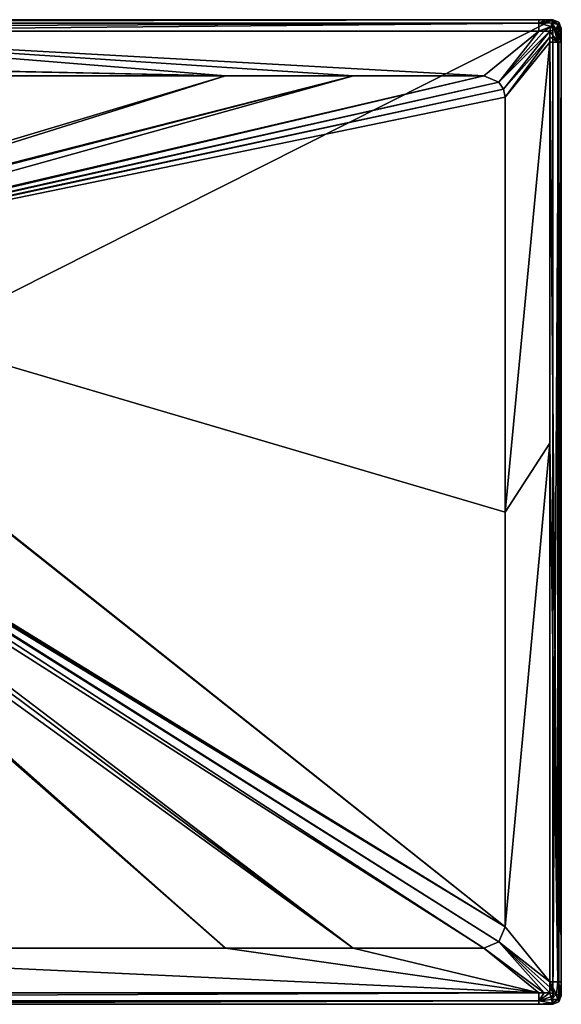
# Model space of a CAD drawing. Units: millimetres. Extents: x -700 to 700, y -700 to 10.
# Drawn here: x 315 to 700, y -700 to 0 of the extents above; entities that cross this region are included whole.
import ezdxf

# ---------------------------------------------------------------- set-up
doc = ezdxf.new("R2010")
doc.units = ezdxf.units.MM
doc.header["$LTSCALE"] = 65.185185
for name, color, linetype in [('11', 7, 'CONTINUOUS'), ('12', 7, 'CONTINUOUS'), ('13', 7, 'CONTINUOUS'), ('17', 7, 'CONTINUOUS'), ('18', 7, 'CONTINUOUS'), ('19', 7, 'CONTINUOUS'), ('2', 7, 'CONTINUOUS'), ('20', 7, 'CONTINUOUS'), ('29', 7, 'CONTINUOUS'), ('3', 7, 'CONTINUOUS'), ('30', 7, 'CONTINUOUS'), ('31', 7, 'CONTINUOUS'), ('32', 7, 'CONTINUOUS'), ('33', 7, 'CONTINUOUS'), ('37', 7, 'CONTINUOUS'), ('4', 7, 'CONTINUOUS'), ('42', 7, 'CONTINUOUS'), ('43', 7, 'CONTINUOUS'), ('44', 7, 'CONTINUOUS'), ('45', 7, 'CONTINUOUS'), ('46', 7, 'CONTINUOUS'), ('47', 7, 'CONTINUOUS'), ('49', 7, 'CONTINUOUS'), ('5', 7, 'CONTINUOUS'), ('51', 7, 'CONTINUOUS'), ('6', 7, 'CONTINUOUS'), ('81', 7, 'CONTINUOUS')]:
    doc.layers.add(name, color=color, linetype=linetype)

msp = doc.modelspace()

# ---------------------------------------------------------------- linework, layer by layer
at = {"layer": '11', "linetype": 'Continuous'}
for points in [[(54.35, -301.26, 20.15), (461.46, -660, 34), (56.38, -300.94, 20.13), (54.35, -301.26, 20.15)], [(0.09, -660, 34), (461.46, -660, 34), (52.5, -301.35, 20.15), (0.09, -660, 34)], [(52.5, -301.35, 20.15), (461.46, -660, 34), (54.35, -301.26, 20.15), (52.5, -301.35, 20.15)]]:
    msp.add_3dface(points, dxfattribs=at)
at = {"layer": '12', "linetype": 'Continuous'}
for points in [[(64.45, -297.15, 20.09), (552.19, -660, 34), (68.44, -292.65, 20.08), (64.45, -297.15, 20.09)], [(68.44, -292.65, 20.08), (645, -660, 34), (70.75, -287.43, 20.08), (68.44, -292.65, 20.08)], [(552.19, -660, 34), (645, -660, 34), (68.44, -292.65, 20.08), (552.19, -660, 34)], [(56.38, -300.94, 20.13), (552.19, -660, 34), (64.45, -297.15, 20.09), (56.38, -300.94, 20.13)], [(461.46, -660, 34), (552.19, -660, 34), (56.38, -300.94, 20.13), (461.46, -660, 34)]]:
    msp.add_3dface(points, dxfattribs=at)
at = {"layer": '13', "linetype": 'Continuous'}
for points in [[(70.75, -287.43, 20.08), (655.65, -655.57, 34), (70.93, -286.71, 20.09), (70.75, -287.43, 20.08)], [(70.93, -286.71, 20.09), (655.65, -655.57, 34), (71.08, -286.03, 20.09), (70.93, -286.71, 20.09)], [(71.08, -286.03, 20.09), (660, -645, 34), (71.26, -284.8, 20.09), (71.08, -286.03, 20.09)], [(655.65, -655.57, 34), (660, -645, 34), (71.08, -286.03, 20.09), (655.65, -655.57, 34)], [(645, -660, 34), (655.65, -655.57, 34), (70.75, -287.43, 20.08), (645, -660, 34)]]:
    msp.add_3dface(points, dxfattribs=at)
at = {"layer": '17', "linetype": 'Continuous'}
msp.add_3dface([(461.46, -40, 34), (-0.25, -40, 34), (59.66, -160.36, 20.25), (461.46, -40, 34)], dxfattribs=at)
at = {"layer": '18', "linetype": 'Continuous'}
for points in [[(461.46, -40, 34), (59.66, -160.36, 20.25), (65.74, -164.08, 20.13), (461.46, -40, 34)], [(552.26, -40, 34), (461.46, -40, 34), (65.74, -164.08, 20.13), (552.26, -40, 34)], [(66.87, -165.28, 20.12), (552.26, -40, 34), (65.74, -164.08, 20.13), (66.87, -165.28, 20.12)], [(71.06, -173.95, 20.09), (552.26, -40, 34), (66.87, -165.28, 20.12), (71.06, -173.95, 20.09)], [(645, -40, 34), (552.26, -40, 34), (71.06, -173.95, 20.09), (645, -40, 34)]]:
    msp.add_3dface(points, dxfattribs=at)
at = {"layer": '19', "linetype": 'Continuous'}
for points in [[(645, -40, 34), (71.06, -173.95, 20.09), (71.27, -175.2, 20.09), (645, -40, 34)], [(655.62, -44.4, 34), (645, -40, 34), (71.27, -175.2, 20.09), (655.62, -44.4, 34)], [(71.34, -175.92, 20.09), (655.62, -44.4, 34), (71.27, -175.2, 20.09), (71.34, -175.92, 20.09)], [(658.9, -49.36, 34), (655.62, -44.4, 34), (71.34, -175.92, 20.09), (658.9, -49.36, 34)], [(71.39, -176.7, 20.09), (658.9, -49.36, 34), (71.34, -175.92, 20.09), (71.39, -176.7, 20.09)], [(660, -55, 34), (658.9, -49.36, 34), (71.39, -176.7, 20.09), (660, -55, 34)]]:
    msp.add_3dface(points, dxfattribs=at)
at = {"layer": '2', "linetype": 'Continuous'}
for points in [[(683.96, -691.8, 34.8), (0.09, -660, 34), (-69.65, -691.8, 34.8), (683.96, -691.8, 34.8)], [(461.46, -660, 34), (0.09, -660, 34), (683.96, -691.8, 34.8), (461.46, -660, 34)], [(552.19, -660, 34), (461.46, -660, 34), (683.96, -691.8, 34.8), (552.19, -660, 34)], [(645, -660, 34), (552.19, -660, 34), (683.96, -691.8, 34.8), (645, -660, 34)]]:
    msp.add_3dface(points, dxfattribs=at)
at = {"layer": '20', "linetype": 'Continuous'}
for points in [[(660, -350.03, 34), (660, -55, 34), (71.39, -176.7, 20.09), (660, -350.03, 34)], [(660, -645, 34), (660, -350.03, 34), (71.39, -176.7, 20.09), (660, -645, 34)], [(660, -645, 34), (71.39, -176.7, 20.09), (71.4, -177.1, 20.09), (660, -645, 34)], [(71.41, -177.5, 20.09), (660, -645, 34), (71.4, -177.1, 20.09), (71.41, -177.5, 20.09)], [(71.4, -282.5, 20.09), (660, -645, 34), (71.41, -177.5, 20.09), (71.4, -282.5, 20.09)], [(71.26, -284.8, 20.09), (660, -645, 34), (71.37, -283.68, 20.09), (71.26, -284.8, 20.09)], [(660, -645, 34), (71.4, -282.5, 20.09), (71.37, -283.68, 20.09), (660, -645, 34)]]:
    msp.add_3dface(points, dxfattribs=at)
at = {"layer": '29', "linetype": 'Continuous'}
for points in [[(-694, -700, 26.88), (-694, -700, 13.44), (694, -700), (-694, -700, 26.88)], [(-688.85, -700, 26.82), (-694, -700, 26.88), (694, -700), (-688.85, -700, 26.82)], [(-694, -700, 13.44), (-694, -700), (694, -700), (-694, -700, 13.44)], [(-683.96, -700, 26.8), (-688.85, -700, 26.82), (694, -700), (-683.96, -700, 26.8)], [(-69.65, -700, 26.8), (-683.96, -700, 26.8), (694, -700), (-69.65, -700, 26.8)], [(683.96, -700, 26.8), (-69.65, -700, 26.8), (694, -700), (683.96, -700, 26.8)], [(688.85, -700, 26.82), (683.96, -700, 26.8), (694, -700), (688.85, -700, 26.82)], [(694, -700, 26.88), (688.85, -700, 26.82), (694, -700, 13.44), (694, -700, 26.88)], [(694, -700, 13.44), (688.85, -700, 26.82), (694, -700), (694, -700, 13.44)]]:
    msp.add_3dface(points, dxfattribs=at)
at = {"layer": '3', "linetype": 'Continuous'}
for points in [[(660, -645, 34), (655.65, -655.57, 34), (691.8, -683.96, 34.8), (660, -645, 34)], [(645, -660, 34), (687.78, -691.87, 34.81), (655.65, -655.57, 34), (645, -660, 34)], [(687.78, -691.87, 34.81), (691.91, -691.91, 34.85), (655.65, -655.57, 34), (687.78, -691.87, 34.81)], [(655.65, -655.57, 34), (691.91, -691.91, 34.85), (691.87, -687.82, 34.81), (655.65, -655.57, 34)], [(691.8, -683.96, 34.8), (655.65, -655.57, 34), (691.87, -687.82, 34.81), (691.8, -683.96, 34.8)], [(645, -660, 34), (683.96, -691.8, 34.8), (687.78, -691.87, 34.81), (645, -660, 34)]]:
    msp.add_3dface(points, dxfattribs=at)
at = {"layer": '30', "linetype": 'Continuous'}
for points in [[(694, -700, 26.88), (694, -700, 13.44), (698.24, -698.24), (694, -700, 26.88)], [(698.24, -698.24, 26.88), (694, -700, 26.88), (698.24, -698.24), (698.24, -698.24, 26.88)], [(694, -700, 13.44), (694, -700), (698.24, -698.24), (694, -700, 13.44)], [(700, -694, 26.88), (698.24, -698.24, 26.88), (700, -694, 13.44), (700, -694, 26.88)], [(700, -694, 13.44), (698.24, -698.24, 26.88), (700, -694), (700, -694, 13.44)], [(700, -694), (698.24, -698.24, 26.88), (698.24, -698.24), (700, -694)]]:
    msp.add_3dface(points, dxfattribs=at)
at = {"layer": '31', "linetype": 'Continuous'}
for points in [[(700, -694, 26.88), (700, -694, 13.44), (700, -6), (700, -694, 26.88)], [(700, -694, 26.88), (700, -6), (700, -688.85, 26.82), (700, -694, 26.88)], [(700, -694, 13.44), (700, -694), (700, -6), (700, -694, 13.44)], [(700, -11.15, 26.82), (700, -16.04, 26.8), (700, -6), (700, -11.15, 26.82)], [(700, -6), (700, -16.04, 26.8), (700, -301.16, 26.8), (700, -6)], [(700, -6, 26.88), (700, -11.15, 26.82), (700, -6, 13.44), (700, -6, 26.88)], [(700, -6, 13.44), (700, -11.15, 26.82), (700, -6), (700, -6, 13.44)], [(700, -688.85, 26.82), (700, -6), (700, -683.96, 26.8), (700, -688.85, 26.82)], [(700, -683.96, 26.8), (700, -6), (700, -301.16, 26.8), (700, -683.96, 26.8)]]:
    msp.add_3dface(points, dxfattribs=at)
at = {"layer": '32', "linetype": 'Continuous'}
for points in [[(694, 0, 13.44), (694, 0, 26.88), (698.24, -1.76, 26.88), (694, 0, 13.44)], [(694, 0), (694, 0, 13.44), (698.24, -1.76, 26.88), (694, 0)], [(698.24, -1.76), (694, 0), (698.24, -1.76, 26.88), (698.24, -1.76)], [(700, -6, 26.88), (700, -6, 13.44), (698.24, -1.76), (700, -6, 26.88)], [(700, -6, 26.88), (698.24, -1.76), (698.24, -1.76, 26.88), (700, -6, 26.88)], [(700, -6, 13.44), (700, -6), (698.24, -1.76), (700, -6, 13.44)]]:
    msp.add_3dface(points, dxfattribs=at)
at = {"layer": '33', "linetype": 'Continuous'}
for points in [[(694, 0, 26.88), (694, 0, 13.44), (-694, 0), (694, 0, 26.88)], [(694, 0, 26.88), (-694, 0), (688.85, 0, 26.82), (694, 0, 26.88)], [(694, 0, 13.44), (694, 0), (-694, 0), (694, 0, 13.44)], [(688.85, 0, 26.82), (-694, 0), (683.96, 0, 26.8), (688.85, 0, 26.82)], [(683.96, 0, 26.8), (-694, 0), (70.08, 0, 26.8), (683.96, 0, 26.8)]]:
    msp.add_3dface(points, dxfattribs=at)
at = {"layer": '37', "linetype": 'Continuous'}
for points in [[(683.96, -691.8, 34.8), (-69.65, -691.8, 34.8), (-683.96, -697.59, 32.52), (683.96, -691.8, 34.8)], [(683.96, -697.59, 32.52), (683.96, -691.8, 34.8), (-683.96, -697.59, 32.52), (683.96, -697.59, 32.52)], [(-683.96, -700, 26.8), (-69.65, -700, 26.8), (683.96, -697.59, 32.52), (-683.96, -700, 26.8)], [(-683.96, -700, 26.8), (683.96, -697.59, 32.52), (-683.96, -697.59, 32.52), (-683.96, -700, 26.8)], [(-69.65, -700, 26.8), (683.96, -700, 26.8), (683.96, -697.59, 32.52), (-69.65, -700, 26.8)]]:
    msp.add_3dface(points, dxfattribs=at)
at = {"layer": '4', "linetype": 'Continuous'}
for points in [[(660, -55, 34), (660, -350.03, 34), (691.8, -16.04, 34.8), (660, -55, 34)], [(691.8, -16.04, 34.8), (660, -350.03, 34), (691.8, -301.16, 34.8), (691.8, -16.04, 34.8)], [(660, -645, 34), (691.8, -683.96, 34.8), (691.8, -301.16, 34.8), (660, -645, 34)], [(660, -350.03, 34), (660, -645, 34), (691.8, -301.16, 34.8), (660, -350.03, 34)]]:
    msp.add_3dface(points, dxfattribs=at)
at = {"layer": '42', "linetype": 'Continuous'}
for points in [[(687.78, -691.87, 34.81), (683.96, -691.8, 34.8), (683.96, -697.59, 32.52), (687.78, -691.87, 34.81)], [(691.91, -691.91, 34.85), (687.78, -691.87, 34.81), (683.96, -697.59, 32.52), (691.91, -691.91, 34.85)], [(691.91, -691.91, 34.85), (683.96, -697.59, 32.52), (692.59, -694.65, 34.41), (691.91, -691.91, 34.85)], [(692.59, -694.65, 34.41), (683.96, -697.59, 32.52), (693.11, -696.7, 33.34), (692.59, -694.65, 34.41)], [(693.11, -696.7, 33.34), (683.96, -697.59, 32.52), (693.75, -699.15, 30.47), (693.11, -696.7, 33.34)], [(683.96, -697.59, 32.52), (683.96, -700, 26.8), (693.75, -699.15, 30.47), (683.96, -697.59, 32.52)], [(683.96, -700, 26.8), (688.85, -700, 26.82), (693.75, -699.15, 30.47), (683.96, -700, 26.8)], [(688.85, -700, 26.82), (694, -700, 26.88), (693.75, -699.15, 30.47), (688.85, -700, 26.82)]]:
    msp.add_3dface(points, dxfattribs=at)
at = {"layer": '43', "linetype": 'Continuous'}
for points in [[(691.8, -16.04, 34.8), (691.8, -301.16, 34.8), (697.59, -683.96, 32.52), (691.8, -16.04, 34.8)], [(697.59, -16.04, 32.52), (691.8, -16.04, 34.8), (697.59, -683.96, 32.52), (697.59, -16.04, 32.52)], [(700, -301.16, 26.8), (700, -16.04, 26.8), (697.59, -16.04, 32.52), (700, -301.16, 26.8)], [(700, -683.96, 26.8), (700, -301.16, 26.8), (697.59, -16.04, 32.52), (700, -683.96, 26.8)], [(700, -683.96, 26.8), (697.59, -16.04, 32.52), (697.59, -683.96, 32.52), (700, -683.96, 26.8)], [(691.8, -301.16, 34.8), (691.8, -683.96, 34.8), (697.59, -683.96, 32.52), (691.8, -301.16, 34.8)]]:
    msp.add_3dface(points, dxfattribs=at)
at = {"layer": '44', "linetype": 'Continuous'}
for points in [[(691.8, -683.96, 34.8), (691.87, -687.82, 34.81), (694.65, -692.59, 34.41), (691.8, -683.96, 34.8)], [(697.59, -683.96, 32.52), (691.8, -683.96, 34.8), (696.7, -693.11, 33.34), (697.59, -683.96, 32.52)], [(696.7, -693.11, 33.34), (691.8, -683.96, 34.8), (696.29, -693.01, 33.62), (696.7, -693.11, 33.34)], [(696.29, -693.01, 33.62), (691.8, -683.96, 34.8), (694.65, -692.59, 34.41), (696.29, -693.01, 33.62)], [(699.15, -693.75, 30.47), (697.59, -683.96, 32.52), (696.7, -693.11, 33.34), (699.15, -693.75, 30.47)], [(700, -694, 26.88), (700, -688.85, 26.82), (697.59, -683.96, 32.52), (700, -694, 26.88)], [(700, -694, 26.88), (697.59, -683.96, 32.52), (699.15, -693.75, 30.47), (700, -694, 26.88)], [(700, -688.85, 26.82), (700, -683.96, 26.8), (697.59, -683.96, 32.52), (700, -688.85, 26.82)], [(691.87, -687.82, 34.81), (691.91, -691.91, 34.85), (694.65, -692.59, 34.41), (691.87, -687.82, 34.81)]]:
    msp.add_3dface(points, dxfattribs=at)
at = {"layer": '45', "linetype": 'Continuous'}
for points in [[(695.08, -7.3, 34.25), (697.59, -16.04, 32.52), (696.3, -6.99, 33.61), (695.08, -7.3, 34.25)], [(696.3, -6.99, 33.61), (697.59, -16.04, 32.52), (697.67, -6.64, 32.51), (696.3, -6.99, 33.61)], [(697.59, -16.04, 32.52), (700, -16.04, 26.8), (697.67, -6.64, 32.51), (697.59, -16.04, 32.52)], [(697.67, -6.64, 32.51), (700, -16.04, 26.8), (699.4, -6.18, 29.91), (697.67, -6.64, 32.51)], [(700, -11.15, 26.82), (700, -6, 26.88), (699.4, -6.18, 29.91), (700, -11.15, 26.82)], [(700, -16.04, 26.8), (700, -11.15, 26.82), (699.4, -6.18, 29.91), (700, -16.04, 26.8)], [(691.87, -12.22, 34.81), (691.8, -16.04, 34.8), (697.59, -16.04, 32.52), (691.87, -12.22, 34.81)], [(691.91, -8.09, 34.85), (691.87, -12.22, 34.81), (697.59, -16.04, 32.52), (691.91, -8.09, 34.85)], [(691.91, -8.09, 34.85), (697.59, -16.04, 32.52), (695.08, -7.3, 34.25), (691.91, -8.09, 34.85)]]:
    msp.add_3dface(points, dxfattribs=at)
at = {"layer": '46', "linetype": 'Continuous'}
for points in [[(683.96, 0, 26.8), (70.08, 0, 26.8), (-683.96, -2.41, 32.52), (683.96, 0, 26.8)], [(683.96, 0, 26.8), (-683.96, -2.41, 32.52), (683.96, -2.41, 32.52), (683.96, 0, 26.8)], [(-683.96, -8.2, 34.8), (70.08, -8.2, 34.8), (683.96, -2.41, 32.52), (-683.96, -8.2, 34.8)], [(-683.96, -2.41, 32.52), (-683.96, -8.2, 34.8), (683.96, -2.41, 32.52), (-683.96, -2.41, 32.52)], [(70.08, -8.2, 34.8), (683.96, -8.2, 34.8), (683.96, -2.41, 32.52), (70.08, -8.2, 34.8)]]:
    msp.add_3dface(points, dxfattribs=at)
at = {"layer": '47', "linetype": 'Continuous'}
for points in [[(694, 0, 26.88), (688.85, 0, 26.82), (683.96, -2.41, 32.52), (694, 0, 26.88)], [(694, 0, 26.88), (683.96, -2.41, 32.52), (693.82, -0.6, 29.91), (694, 0, 26.88)], [(688.85, 0, 26.82), (683.96, 0, 26.8), (683.96, -2.41, 32.52), (688.85, 0, 26.82)], [(693.82, -0.6, 29.91), (683.96, -2.41, 32.52), (693.36, -2.33, 32.51), (693.82, -0.6, 29.91)], [(693.36, -2.33, 32.51), (683.96, -2.41, 32.52), (692.7, -4.92, 34.25), (693.36, -2.33, 32.51)], [(683.96, -2.41, 32.52), (683.96, -8.2, 34.8), (692.7, -4.92, 34.25), (683.96, -2.41, 32.52)], [(683.96, -8.2, 34.8), (687.82, -8.13, 34.81), (692.7, -4.92, 34.25), (683.96, -8.2, 34.8)], [(687.82, -8.13, 34.81), (691.91, -8.09, 34.85), (692.7, -4.92, 34.25), (687.82, -8.13, 34.81)]]:
    msp.add_3dface(points, dxfattribs=at)
at = {"layer": '49', "linetype": 'Continuous'}
for points in [[(698.24, -1.76, 26.88), (694, 0, 26.88), (693.82, -0.6, 29.91), (698.24, -1.76, 26.88)], [(691.91, -8.09, 34.85), (695.08, -7.3, 34.25), (692.7, -4.92, 34.25), (691.91, -8.09, 34.85)], [(696.3, -6.99, 33.61), (693.36, -2.33, 32.51), (692.7, -4.92, 34.25), (696.3, -6.99, 33.61)], [(695.08, -7.3, 34.25), (696.3, -6.99, 33.61), (692.7, -4.92, 34.25), (695.08, -7.3, 34.25)], [(693.82, -0.6, 29.91), (693.36, -2.33, 32.51), (697.53, -3.42, 31.54), (693.82, -0.6, 29.91)], [(693.36, -2.33, 32.51), (696.3, -6.99, 33.61), (697.53, -3.42, 31.54), (693.36, -2.33, 32.51)], [(698.24, -1.76, 26.88), (693.82, -0.6, 29.91), (697.53, -3.42, 31.54), (698.24, -1.76, 26.88)], [(696.3, -6.99, 33.61), (697.67, -6.64, 32.51), (697.53, -3.42, 31.54), (696.3, -6.99, 33.61)], [(699.4, -6.18, 29.91), (698.24, -1.76, 26.88), (697.53, -3.42, 31.54), (699.4, -6.18, 29.91)], [(697.67, -6.64, 32.51), (699.4, -6.18, 29.91), (697.53, -3.42, 31.54), (697.67, -6.64, 32.51)], [(700, -6, 26.88), (698.24, -1.76, 26.88), (699.4, -6.18, 29.91), (700, -6, 26.88)]]:
    msp.add_3dface(points, dxfattribs=at)
at = {"layer": '5', "linetype": 'Continuous'}
for points in [[(645, -40, 34), (655.62, -44.4, 34), (683.96, -8.2, 34.8), (645, -40, 34)], [(658.9, -49.36, 34), (691.91, -8.09, 34.85), (655.62, -44.4, 34), (658.9, -49.36, 34)], [(655.62, -44.4, 34), (691.91, -8.09, 34.85), (687.82, -8.13, 34.81), (655.62, -44.4, 34)], [(683.96, -8.2, 34.8), (655.62, -44.4, 34), (687.82, -8.13, 34.81), (683.96, -8.2, 34.8)], [(691.87, -12.22, 34.81), (691.91, -8.09, 34.85), (658.9, -49.36, 34), (691.87, -12.22, 34.81)], [(660, -55, 34), (691.87, -12.22, 34.81), (658.9, -49.36, 34), (660, -55, 34)], [(660, -55, 34), (691.8, -16.04, 34.8), (691.87, -12.22, 34.81), (660, -55, 34)]]:
    msp.add_3dface(points, dxfattribs=at)
at = {"layer": '51', "linetype": 'Continuous'}
for points in [[(694, -700), (-694, -700), (694, 0), (694, -700)], [(694, 0), (-694, -700), (-694, 0), (694, 0)], [(694, -700), (694, 0), (698.24, -1.76), (694, -700)], [(698.24, -698.24), (694, -700), (698.24, -1.76), (698.24, -698.24)], [(700, -6), (698.24, -698.24), (698.24, -1.76), (700, -6)], [(700, -694), (698.24, -698.24), (700, -6), (700, -694)]]:
    msp.add_3dface(points, dxfattribs=at)
at = {"layer": '6', "linetype": 'Continuous'}
for points in [[(461.46, -40, 34), (70.08, -8.2, 34.8), (12, -30.4, 34.24), (461.46, -40, 34)], [(645, -40, 34), (683.96, -8.2, 34.8), (70.08, -8.2, 34.8), (645, -40, 34)], [(552.26, -40, 34), (645, -40, 34), (70.08, -8.2, 34.8), (552.26, -40, 34)], [(461.46, -40, 34), (552.26, -40, 34), (70.08, -8.2, 34.8), (461.46, -40, 34)], [(-0.25, -40, 34), (461.46, -40, 34), (-0.06, -30.56, 34.24), (-0.25, -40, 34)], [(-0.06, -30.56, 34.24), (461.46, -40, 34), (1.26, -30.55, 34.24), (-0.06, -30.56, 34.24)], [(1.26, -30.55, 34.24), (461.46, -40, 34), (1.88, -30.52, 34.24), (1.26, -30.55, 34.24)], [(1.88, -30.52, 34.24), (461.46, -40, 34), (1.97, -30.52, 34.24), (1.88, -30.52, 34.24)], [(1.97, -30.52, 34.24), (461.46, -40, 34), (5.58, -30.59, 34.24), (1.97, -30.52, 34.24)], [(5.58, -30.59, 34.24), (461.46, -40, 34), (5.88, -30.52, 34.24), (5.58, -30.59, 34.24)], [(5.88, -30.52, 34.24), (461.46, -40, 34), (6.26, -30.52, 34.24), (5.88, -30.52, 34.24)], [(6.26, -30.52, 34.24), (461.46, -40, 34), (7.71, -30.55, 34.24), (6.26, -30.52, 34.24)], [(7.71, -30.55, 34.24), (461.46, -40, 34), (11.09, -30.59, 34.24), (7.71, -30.55, 34.24)], [(11.09, -30.59, 34.24), (461.46, -40, 34), (11.39, -30.52, 34.24), (11.09, -30.59, 34.24)], [(11.39, -30.52, 34.24), (461.46, -40, 34), (11.77, -30.52, 34.24), (11.39, -30.52, 34.24)], [(11.77, -30.52, 34.24), (461.46, -40, 34), (11.87, -30.52, 34.24), (11.77, -30.52, 34.24)], [(11.87, -30.52, 34.24), (461.46, -40, 34), (11.92, -30.51, 34.24), (11.87, -30.52, 34.24)], [(11.92, -30.51, 34.24), (461.46, -40, 34), (11.96, -30.48, 34.24), (11.92, -30.51, 34.24)], [(11.96, -30.48, 34.24), (461.46, -40, 34), (12, -30.4, 34.24), (11.96, -30.48, 34.24)]]:
    msp.add_3dface(points, dxfattribs=at)
at = {"layer": '81', "linetype": 'Continuous'}
for points in [[(691.91, -691.91, 34.85), (692.59, -694.65, 34.41), (694.65, -692.59, 34.41), (691.91, -691.91, 34.85)], [(692.59, -694.65, 34.41), (693.11, -696.7, 33.34), (694.65, -692.59, 34.41), (692.59, -694.65, 34.41)], [(693.11, -696.7, 33.34), (696.29, -693.01, 33.62), (694.65, -692.59, 34.41), (693.11, -696.7, 33.34)], [(696.29, -693.01, 33.62), (693.11, -696.7, 33.34), (697.53, -696.56, 31.56), (696.29, -693.01, 33.62)], [(693.11, -696.7, 33.34), (693.75, -699.15, 30.47), (697.53, -696.56, 31.56), (693.11, -696.7, 33.34)], [(693.75, -699.15, 30.47), (694, -700, 26.88), (697.53, -696.56, 31.56), (693.75, -699.15, 30.47)], [(694, -700, 26.88), (698.24, -698.24, 26.88), (697.53, -696.56, 31.56), (694, -700, 26.88)], [(696.7, -693.11, 33.34), (696.29, -693.01, 33.62), (697.53, -696.56, 31.56), (696.7, -693.11, 33.34)], [(699.15, -693.75, 30.47), (696.7, -693.11, 33.34), (697.53, -696.56, 31.56), (699.15, -693.75, 30.47)], [(698.24, -698.24, 26.88), (699.15, -693.75, 30.47), (697.53, -696.56, 31.56), (698.24, -698.24, 26.88)], [(698.24, -698.24, 26.88), (700, -694, 26.88), (699.15, -693.75, 30.47), (698.24, -698.24, 26.88)]]:
    msp.add_3dface(points, dxfattribs=at)

doc.saveas('drawing.dxf')
